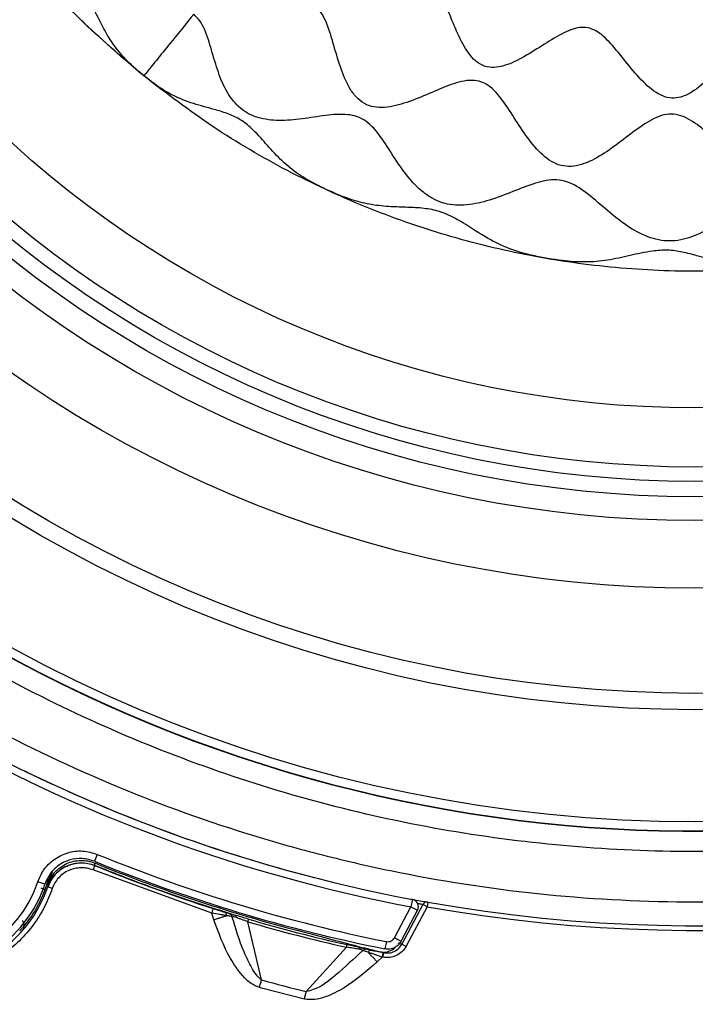
# Model space of a CAD drawing. Units: millimetres. Extents: x 69 to 1126, y 56 to 792.
# Drawn here: x 230 to 266, y 512 to 565 of the extents above; entities that cross this region are included whole.
import ezdxf

# ---------------------------------------------------------------- set-up
doc = ezdxf.new("R2010")
doc.units = ezdxf.units.MM
doc.header["$PDSIZE"] = -1
doc.layers.add('10', color=1, linetype='Continuous')
doc.styles.add('SLDTEXTSTYLE3', font='TXT', dxfattribs={"width": 0.7})
doc.dimstyles.new('SLDDIMSTYLE0', dxfattribs={"dimtxt": 12.733073, "dimasz": 12.733073, "dimexe": 0, "dimexo": 0.0625, "dimgap": 3.183268, "dimtad": 1, "dimdec": 1, "dimrnd": 1e-09, "dimzin": 12, "dimdsep": 46, "dimtxsty": 'SLDTEXTSTYLE3', "dimsah": 1, "dimcen": 0, "dimadec": 0, "dimazin": 3, "dimtfac": 1, "dimtdec": 1, "dimtofl": 0, "dimtmove": 0, "dimatfit": 3, "dimfxl": 1, "dimfrac": 2, "dimtolj": 1, "dimtzin": 12, "dimarcsym": 0})

# ---------------------------------------------------------------- blocks, each defined once
blk = doc.blocks.new('_D')
at = {"layer": '10', "color": 0, "lineweight": -2, "transparency": 16777216}
blk.add_line((475.598, 462.652), (374.819, 528.008), dxfattribs=at)
at = {"layer": '10', "color": 0, "transparency": 16777216}
blk.add_solid([(375.974, 529.788), (373.664, 526.227), (364.136, 534.936)], dxfattribs=at)
at = {"layer": 'Defpoints', "color": 0, "transparency": 16777216}
for p in [(168.813, 661.603), (364.136, 534.936)]:
    blk.add_point(p, dxfattribs=at)
at = {"layer": '10', "color": 0, "transparency": 16777216, "insert": (435.746, 499.878), "char_height": 12.73307, "attachment_point": 5, "rotation": 327.0365, "style": 'SLDTEXTSTYLE3'}
blk.add_mtext('\\A1;∅232.8 [∅9.17]', dxfattribs=at)

msp = doc.modelspace()

# ---------------------------------------------------------------- linework, layer by layer
at = {"color": 7, "linetype": 'Continuous', "lineweight": 25}
for p, q in [((230.758, 524.392), (230.757, 524.389)), ((231.641, 523.971), (231.608, 523.983)), ((232.847, 523.418), (232.884, 523.401)), ((234.424, 520.036), (234.273, 519.665)), ((234.285, 519.442), (234.293, 519.572)), ((232.013, 519.1), (231.769, 518.402)), ((231.92, 519.006), (231.769, 518.402)), ((240.561, 516.89), (234.196, 519.198)), ((234.291, 519.429), (234.285, 519.442)), ((231.615, 518.441), (231.235, 518.567)), ((231.63, 518.151), (231.826, 518.765)), ((245.716, 518.88), (245.715, 518.877)), ((245.716, 518.88), (246.049, 518.796)), ((231.769, 518.402), (231.77, 518.3)), ((231.77, 518.3), (231.777, 518.289)), ((251.302, 517.622), (251.228, 517.229)), ((252.133, 517.474), (252.089, 517.228)), ((240.667, 516.536), (240.561, 516.89)), ((250.345, 515.568), (251.228, 517.229)), ((250.698, 515.38), (251.582, 517.042)), ((251.868, 517.345), (250.742, 515.227)), ((252.089, 517.228), (250.963, 515.11)), ((251.228, 517.229), (251.582, 517.042)), ((252.089, 517.228), (251.868, 517.345)), ((243.221, 513.306), (242.489, 516.424)), ((230.437, 516.124), (230.447, 516.126)), ((249.912, 515.363), (249.834, 514.971)), ((250.345, 515.568), (250.698, 515.38)), ((247.773, 515.057), (245.62, 512.686)), ((249.6, 514.812), (249.77, 514.768)), ((249.77, 514.768), (249.734, 514.775)), ((250.742, 515.227), (250.547, 515.285)), ((249.685, 514.53), (249.42, 514.272)), ((249.721, 514.523), (249.685, 514.53)), ((243.213, 512.87), (243.11, 512.898)), ((245.52, 512.275), (243.213, 512.87))]:
    msp.add_line(p, q, dxfattribs=at)
at = {"color": 7, "linetype": 'Continuous', "lineweight": 25, "flags": 128}
for points in [[(233.573, 564.706), (233.759, 564.525), (235.836, 562.628), (235.839, 562.626)], [(230.575, 524.481), (230.545, 524.492), (230.543, 524.492)]]:
    msp.add_lwpolyline(points, dxfattribs=at)
at = {"color": 7, "linetype": 'Continuous', "lineweight": 25}
for radius in [116.334, 116.258, 115.359, 76.5, 70.489, 69.61, 63.983, 60.358, 59.082, 58.26, 57.488, 54.323]:
    msp.add_circle((266.474, 598.27), radius, dxfattribs=at)
for centre, radius, start, end in [((266.474, 598.27), 99.596, 186.32316, 263.67684), ((266.474, 598.27), 77, 191.16472, 311.77914), ((266.474, 598.27), 76.983, 191.16472, 311.77914), ((266.474, 598.27), 82.308, 259.93443, 327.82172), ((266.474, 598.27), 82.058, 259.93443, 327.68519), ((266.474, 598.27), 99.346, 219.2636, 263.67684), ((266.474, 598.27), 99.289, 219.29943, 263.63963), ((266.474, 598.27), 99, 219.38117, 263.71982), ((266.474, 598.27), 98.952, 219.41142, 263.68792), ((225.161, 520.57), 6.998, 113.7479, 340.9779), ((225.161, 520.57), 6.796, 95.8671, 332), ((225.161, 520.57), 6.396, 95.8715, 341.745), ((266.474, 598.27), 82.062, 240.17506, 259.34563), ((266.474, 598.27), 82.462, 240.17506, 259.34563), ((266.474, 598.27), 82.058, 244.19868, 244.56131), ((266.474, 598.27), 82.058, 245.83641, 255.34649), ((266.474, 598.27), 84.944, 247.72264, 258.70294), ((266.474, 598.27), 85.023, 247.75913, 255.05323), ((266.474, 598.27), 84.544, 247.72264, 258.70294), ((266.474, 598.27), 85.156, 247.79416, 252.33709), ((225.161, 520.57), 6.906, 319.9414, 339.4981), ((225.161, 520.57), 6.796, 332, 341.745), ((251.228, 517.229), 0.4, 332, 79.3456), ((252.089, 517.228), 0.25, 79.9492, 152.0463), ((266.474, 598.27), 85.288, 253.66651, 257.33349), ((266.474, 598.27), 85.144, 253.66651, 257.33349), ((266.474, 598.27), 85.147, 257.86254, 258.56972), ((266.474, 598.27), 88.088, 254.69411, 256.30589)]:
    msp.add_arc(centre, radius, start, end, dxfattribs=at)
for points, knots in [([(266.474, 517.493), (261.138, 517.493), (255.855, 518.017), (249.318, 519.325), (248.019, 519.618), (245.448, 520.267), (244.174, 520.621), (240.389, 521.775), (237.912, 522.665), (233.053, 524.684), (230.67, 525.813), (227.168, 527.689), (226.012, 528.345), (223.725, 529.719), (222.603, 530.432), (217.101, 534.12), (213.038, 537.465), (208.379, 542.132), (207.468, 543.089), (205.689, 545.055), (204.82, 546.065), (202.287, 549.159), (200.713, 551.288), (196.329, 557.869), (193.849, 562.512), (191.569, 568.029), (191.323, 568.646), (190.845, 569.888), (190.613, 570.515), (189.942, 572.396), (189.528, 573.656), (188.381, 577.456), (187.744, 580.013), (186.723, 585.174), (186.339, 587.778), (185.953, 591.72), (185.856, 593.04), (185.728, 595.692), (185.696, 597.028), (185.704, 603.68), (186.23, 608.921), (187.777, 616.668), (188.419, 619.23), (189.579, 623.044), (190, 624.313), (190.898, 626.815), (191.376, 628.05), (193.912, 634.151), (196.396, 638.788), (200.07, 644.282), (200.834, 645.365), (202.42, 647.501), (203.243, 648.553), (205.774, 651.63), (207.55, 653.584), (213.14, 659.163), (217.213, 662.507), (222.196, 665.832), (222.756, 666.196), (223.882, 666.907), (224.448, 667.256), (226.156, 668.277), (227.308, 668.928), (230.801, 670.79), (233.182, 671.913), (238.044, 673.923), (240.526, 674.811), (244.326, 675.962), (245.606, 676.315), (248.192, 676.961), (249.492, 677.252), (255.995, 678.539), (261.233, 679.048), (269.144, 679.045), (271.789, 678.915), (277.099, 678.389), (279.72, 677.996), (287.478, 676.446), (292.513, 674.918), (298.636, 672.379), (299.854, 671.839), (302.263, 670.698), (303.448, 670.099), (306.949, 668.224), (309.208, 666.867), (313.581, 663.941), (315.695, 662.372), (318.754, 659.86), (319.756, 658.996), (321.23, 657.659), (321.716, 657.207), (322.68, 656.288), (323.158, 655.822), (327.392, 651.582), (330.728, 647.503), (335.114, 640.936), (336.472, 638.671), (338.348, 635.157), (338.949, 633.963), (340.085, 631.558), (340.621, 630.345), (343.146, 624.237), (344.67, 619.202), (345.958, 612.723), (346.185, 611.418), (346.574, 608.789), (346.737, 607.462), (347.126, 603.494), (347.252, 600.854), (347.248, 592.955), (346.734, 587.712), (345.436, 581.19), (345.142, 579.886), (344.495, 577.31), (344.141, 576.035), (342.989, 572.245), (342.101, 569.767), (340.086, 564.907), (338.96, 562.525), (337.089, 559.025), (336.435, 557.871), (335.408, 556.158), (335.058, 555.589), (334.345, 554.465), (333.982, 553.908), (330.663, 548.946), (327.32, 544.88), (321.728, 539.288), (319.768, 537.51), (316.677, 534.974), (315.626, 534.155), (313.495, 532.576), (312.414, 531.816), (306.928, 528.154), (302.288, 525.673), (296.17, 523.138), (294.93, 522.659), (292.417, 521.761), (291.155, 521.345), (287.353, 520.193), (284.795, 519.554), (277.057, 518.017), (271.811, 517.493), (266.474, 517.493)], [0, 0, 0, 0, 0.03125, 0.03125, 0.039063, 0.039063, 0.046875, 0.046875, 0.0625, 0.0625, 0.078125, 0.078125, 0.085938, 0.085938, 0.09375, 0.09375, 0.125, 0.125, 0.132813, 0.132813, 0.140625, 0.140625, 0.15625, 0.15625, 0.1875, 0.1875, 0.191406, 0.191406, 0.195313, 0.195313, 0.203125, 0.203125, 0.21875, 0.21875, 0.234375, 0.234375, 0.242188, 0.242188, 0.25, 0.25, 0.28125, 0.28125, 0.296875, 0.296875, 0.304688, 0.304688, 0.3125, 0.3125, 0.34375, 0.34375, 0.351563, 0.351563, 0.359375, 0.359375, 0.375, 0.375, 0.40625, 0.40625, 0.410156, 0.410156, 0.414063, 0.414063, 0.421875, 0.421875, 0.4375, 0.4375, 0.453125, 0.453125, 0.460938, 0.460938, 0.46875, 0.46875, 0.5, 0.5, 0.515625, 0.515625, 0.53125, 0.53125, 0.5625, 0.5625, 0.570313, 0.570313, 0.578125, 0.578125, 0.59375, 0.59375, 0.609375, 0.609375, 0.617188, 0.617188, 0.621094, 0.621094, 0.625, 0.625, 0.65625, 0.65625, 0.671875, 0.671875, 0.679688, 0.679688, 0.6875, 0.6875, 0.71875, 0.71875, 0.726563, 0.726563, 0.734375, 0.734375, 0.75, 0.75, 0.78125, 0.78125, 0.789063, 0.789063, 0.796875, 0.796875, 0.8125, 0.8125, 0.828125, 0.828125, 0.835938, 0.835938, 0.839844, 0.839844, 0.84375, 0.84375, 0.875, 0.875, 0.890625, 0.890625, 0.898438, 0.898438, 0.90625, 0.90625, 0.9375, 0.9375, 0.945313, 0.945313, 0.953125, 0.953125, 0.96875, 0.96875, 1, 1, 1, 1]), ([(192.043, 621.912), (192.705, 623.839), (194.03, 627.7), (196.586, 633.272), (199.533, 638.643), (202.98, 643.889), (206.946, 648.956), (211.433, 653.79), (216.306, 658.235), (221.529, 662.252), (227.079, 665.803), (232.913, 668.879), (238.983, 671.461), (245.241, 673.522), (251.653, 675.036), (258.177, 676.008), (264.76, 676.435), (271.347, 676.308), (277.899, 675.614), (284.377, 674.372), (290.729, 672.596), (296.904, 670.296), (302.856, 667.473), (308.558, 664.156), (313.965, 660.378), (318.392, 656.694), (321.944, 653.293), (325.297, 649.732), (328.911, 645.329), (332.62, 639.961), (335.879, 634.266), (338.662, 628.286), (340.939, 622.095), (342.688, 615.743), (343.881, 609.263), (344.528, 602.699), (344.628, 596.104), (344.175, 589.531), (343.157, 583.021), (341.595, 576.613), (339.506, 570.357), (336.903, 564.304), (333.787, 558.499), (330.192, 552.969), (326.149, 547.756), (321.69, 542.906), (316.828, 538.46), (311.605, 534.432), (306.065, 530.851), (300.252, 527.751), (294.192, 525.164), (287.93, 523.092), (281.518, 521.547), (275.005, 520.546), (268.431, 520.11), (261.836, 520.228), (255.274, 520.892), (248.797, 522.103), (242.45, 523.868), (236.265, 526.162), (230.293, 528.961), (224.922, 532.053), (220.137, 535.331), (215.894, 538.69), (211.89, 542.333), (207.879, 546.521), (203.957, 551.32), (200.225, 556.759), (196.959, 562.489), (194.392, 568.021), (192.435, 573.267), (190.94, 578.156), (190.217, 581.484), (189.856, 583.148)], [0, 0, 0, 0, 0.013537, 0.027115, 0.040694, 0.05423, 0.068794, 0.08341, 0.098026, 0.11259, 0.127154, 0.141769, 0.156385, 0.170949, 0.185513, 0.200129, 0.214745, 0.229309, 0.243873, 0.258488, 0.273104, 0.287668, 0.302232, 0.316848, 0.331464, 0.346028, 0.355085, 0.364142, 0.378523, 0.392905, 0.407469, 0.422085, 0.436701, 0.451264, 0.465828, 0.480444, 0.49506, 0.509624, 0.524188, 0.538804, 0.55342, 0.567983, 0.582547, 0.597163, 0.611779, 0.626343, 0.640907, 0.655523, 0.670139, 0.684702, 0.699266, 0.713882, 0.728498, 0.743062, 0.757626, 0.772242, 0.786858, 0.801421, 0.815985, 0.830601, 0.845217, 0.859781, 0.871745, 0.883738, 0.895731, 0.907696, 0.92226, 0.936876, 0.951491, 0.966055, 0.977366, 0.988689, 1, 1, 1, 1]), ([(215.172, 655.69), (215.422, 655.912), (216.173, 656.577), (217.96, 658.089), (220.068, 659.74), (222.238, 661.305), (224.448, 662.813), (226.716, 664.235), (229.617, 665.899), (231.99, 667.139), (235.012, 668.571), (238.09, 669.884), (241.231, 671.036), (244.414, 672.063), (247.636, 672.966), (251.554, 673.846), (255.512, 674.521), (259.5, 674.988), (263.507, 675.247), (267.522, 675.297), (271.535, 675.138), (275.533, 674.77), (279.507, 674.194), (283.445, 673.412), (287.338, 672.425), (291.173, 671.238), (294.942, 669.851), (298.633, 668.271), (302.239, 666.499), (305.748, 664.541), (309.151, 662.403), (312.436, 660.091), (315.595, 657.612), (318.621, 654.972), (321.506, 652.176), (324.242, 649.233), (326.821, 646.151), (329.235, 642.94), (331.478, 639.609), (333.543, 636.166), (335.427, 632.619), (337.124, 628.978), (338.629, 625.252), (339.938, 621.452), (341.047, 617.591), (341.952, 613.679), (342.653, 609.725), (343.146, 605.74), (343.431, 601.735), (343.507, 597.72), (343.374, 593.707), (343.032, 589.706), (342.482, 585.729), (341.725, 581.785), (340.764, 577.887), (339.601, 574.044), (338.239, 570.266), (336.942, 567.182), (335.526, 564.152), (333.992, 561.178), (332.305, 558.288), (330.507, 555.468), (328.981, 553.269), (327.371, 551.132), (325.705, 549.037), (323.959, 547.009), (322.135, 545.052), (320.256, 543.13), (318.77, 541.763), (317.776, 540.849)], [0, 0, 0, 0, 0.004147, 0.012442, 0.029035, 0.037329, 0.045624, 0.062217, 0.070512, 0.087105, 0.095399, 0.111993, 0.128586, 0.136881, 0.153474, 0.170067, 0.18666, 0.203254, 0.219847, 0.23644, 0.253034, 0.269627, 0.28622, 0.302813, 0.319407, 0.336, 0.352593, 0.369187, 0.38578, 0.402396, 0.419012, 0.435605, 0.452198, 0.468791, 0.485385, 0.502001, 0.518617, 0.53521, 0.551803, 0.568396, 0.58499, 0.601583, 0.618199, 0.634815, 0.651408, 0.668001, 0.684595, 0.701188, 0.717781, 0.734375, 0.750968, 0.767561, 0.784154, 0.800748, 0.817341, 0.833934, 0.850528, 0.867121, 0.875415, 0.892009, 0.908602, 0.916896, 0.93349, 0.941784, 0.950079, 0.966672, 0.974967, 0.983261, 1, 1, 1, 1]), ([(215.184, 655.677), (215.434, 655.899), (216.185, 656.564), (217.972, 658.076), (220.079, 659.727), (222.249, 661.292), (224.459, 662.8), (226.728, 664.221), (229.629, 665.885), (232.002, 667.125), (235.024, 668.557), (238.102, 669.87), (241.244, 671.022), (244.427, 672.049), (247.649, 672.951), (251.567, 673.83), (255.525, 674.505), (259.513, 674.972), (263.52, 675.23), (267.535, 675.28), (271.547, 675.12), (275.546, 674.751), (279.519, 674.174), (283.458, 673.391), (287.35, 672.404), (291.185, 671.215), (294.953, 669.828), (298.644, 668.247), (302.249, 666.474), (305.758, 664.515), (309.161, 662.376), (312.445, 660.062), (315.603, 657.583), (318.628, 654.941), (321.512, 652.145), (324.247, 649.201), (326.825, 646.118), (329.238, 642.906), (331.479, 639.574), (333.544, 636.13), (335.426, 632.583), (337.121, 628.941), (338.625, 625.214), (339.932, 621.413), (341.039, 617.552), (341.942, 613.639), (342.641, 609.685), (343.132, 605.7), (343.415, 601.695), (343.489, 597.68), (343.354, 593.667), (343.01, 589.666), (342.457, 585.689), (341.698, 581.746), (340.735, 577.848), (339.57, 574.006), (338.206, 570.229), (336.907, 567.145), (335.489, 564.116), (333.953, 561.143), (332.264, 558.255), (330.464, 555.436), (328.937, 553.237), (327.325, 551.101), (325.658, 549.008), (323.911, 546.981), (322.085, 545.025), (320.218, 543.118), (318.745, 541.764), (317.765, 540.862)], [0, 0, 0, 0, 0.004148, 0.012444, 0.029041, 0.037338, 0.045634, 0.062231, 0.070528, 0.087125, 0.095421, 0.112018, 0.128615, 0.136912, 0.153509, 0.170106, 0.186703, 0.2033, 0.219897, 0.236494, 0.253091, 0.269688, 0.286285, 0.302882, 0.319479, 0.336076, 0.352673, 0.36927, 0.385867, 0.402487, 0.419107, 0.435704, 0.452301, 0.468898, 0.485495, 0.502115, 0.518734, 0.535331, 0.551928, 0.568525, 0.585123, 0.60172, 0.618339, 0.634959, 0.651556, 0.668153, 0.68475, 0.701347, 0.717944, 0.734541, 0.751138, 0.767735, 0.784332, 0.800929, 0.817527, 0.834124, 0.850721, 0.867318, 0.875614, 0.892211, 0.908808, 0.917105, 0.933702, 0.941998, 0.950294, 0.966891, 0.975188, 0.983484, 1, 1, 1, 1]), ([(236.921, 561.743), (236.749, 561.886), (236.38, 562.192), (235.81, 562.742), (235.272, 563.401), (234.784, 564.224), (234.392, 565.018), (233.998, 565.736), (233.54, 566.344), (232.826, 566.916), (231.945, 567.398), (231.002, 567.941), (230.16, 568.589), (229.521, 569.269), (229.018, 569.899), (228.661, 570.38), (228.337, 570.854), (227.905, 571.563), (227.489, 572.488), (227.186, 573.624), (226.931, 574.718), (226.562, 575.694), (225.978, 576.476), (225.363, 577.107), (224.697, 577.775), (224.061, 578.512), (223.551, 579.298), (223.158, 580.082), (222.827, 580.861), (222.474, 581.807), (222.191, 582.818), (222.052, 583.96), (222.059, 585.143), (222.085, 586.244), (221.952, 587.234), (221.664, 588.021), (221.191, 588.936), (220.61, 589.966), (220.154, 591.089), (219.894, 592.189), (219.746, 593.279), (219.664, 594.308), (219.658, 595.195), (219.754, 596.132), (219.977, 597.106), (220.271, 598.057), (220.511, 598.94), (220.629, 599.77), (220.553, 600.765), (220.297, 601.836), (220.044, 602.992), (219.941, 604.138), (220.007, 605.186), (220.155, 606.185), (220.316, 607.016), (220.564, 607.969), (220.981, 608.994), (221.608, 610.02), (222.235, 610.971), (222.696, 611.911), (222.866, 612.87), (222.902, 613.741), (222.926, 614.668), (223.018, 615.61), (223.215, 616.436), (223.455, 617.121), (223.673, 617.653), (223.922, 618.197), (224.282, 618.918), (224.765, 619.718), (225.453, 620.526), (226.262, 621.255), (227.024, 621.91), (227.602, 622.618), (227.923, 623.308), (228.189, 624.193), (228.441, 625.211), (228.831, 626.193), (229.323, 627.02), (229.754, 627.573), (229.948, 627.823)], [0, 0, 0, 0, 0.00766, 0.016447, 0.032338, 0.047246, 0.061228, 0.070543, 0.078805, 0.08711, 0.101694, 0.118539, 0.135726, 0.15106, 0.15775, 0.16422, 0.171154, 0.17882, 0.197973, 0.217454, 0.23117, 0.242998, 0.252989, 0.264349, 0.27705, 0.292824, 0.308073, 0.31846, 0.327746, 0.337054, 0.353127, 0.371068, 0.388765, 0.404413, 0.413593, 0.422784, 0.432979, 0.452387, 0.472693, 0.487351, 0.500013, 0.510666, 0.522735, 0.535999, 0.552019, 0.567103, 0.577297, 0.586488, 0.595668, 0.611316, 0.629013, 0.646954, 0.663027, 0.672335, 0.681621, 0.692008, 0.711563, 0.731309, 0.745155, 0.757034, 0.766989, 0.778251, 0.790807, 0.806343, 0.821262, 0.828928, 0.835861, 0.842331, 0.849022, 0.864355, 0.881543, 0.898387, 0.912972, 0.921276, 0.929539, 0.938853, 0.956862, 0.975707, 0.989016, 1, 1, 1, 1]), ([(382.874, 598.27), (382.873, 597.92), (382.872, 597.222), (382.857, 596.175), (382.834, 595.128), (382.801, 594.081), (382.758, 593.035), (382.706, 591.989), (382.645, 590.944), (382.575, 589.899), (382.494, 588.854), (382.281, 586.361), (381.834, 582.427), (380.964, 577.029), (379.829, 571.624), (378.412, 566.183), (376.719, 560.772), (374.061, 553.545), (370.018, 544.662), (364.048, 534.428), (356.989, 524.756), (348.928, 515.815), (339.988, 507.755), (330.316, 500.696), (320.082, 494.725), (309.464, 489.894), (298.644, 486.213), (287.792, 483.662), (277.065, 482.189), (266.474, 481.712), (255.884, 482.189), (245.157, 483.662), (234.305, 486.213), (223.484, 489.894), (212.867, 494.725), (202.633, 500.696), (192.961, 507.755), (184.02, 515.815), (175.96, 524.756), (168.901, 534.428), (162.93, 544.662), (158.888, 553.545), (156.23, 560.772), (154.537, 566.183), (153.119, 571.624), (151.985, 577.028), (151.115, 582.427), (150.628, 586.708), (150.369, 589.898), (150.237, 591.989), (150.144, 594.081), (150.085, 596.175), (150.078, 597.571), (150.074, 598.27)], [0, 0, 0, 0, 0.002866, 0.005732, 0.008596, 0.01146, 0.014324, 0.017189, 0.020053, 0.022918, 0.025783, 0.02865, 0.043455, 0.058262, 0.073507, 0.088754, 0.104387, 0.120021, 0.151926, 0.184335, 0.217089, 0.250018, 0.282947, 0.315701, 0.34811, 0.380015, 0.411272, 0.441756, 0.47136, 0.5, 0.52864, 0.558244, 0.588728, 0.619985, 0.651891, 0.6843, 0.717053, 0.749982, 0.782911, 0.815665, 0.848074, 0.879979, 0.895612, 0.911246, 0.926492, 0.941739, 0.956544, 0.971351, 0.977082, 0.982811, 0.988539, 0.994268, 1, 1, 1, 1]), ([(151.288, 598.27), (151.289, 597.924), (151.291, 597.233), (151.305, 596.196), (151.329, 595.16), (151.361, 594.125), (151.403, 593.089), (151.454, 592.055), (151.515, 591.02), (151.585, 589.986), (151.664, 588.953), (151.875, 586.485), (152.318, 582.592), (153.179, 577.25), (154.301, 571.902), (155.704, 566.518), (157.38, 561.163), (160.01, 554.011), (164.01, 545.221), (169.918, 535.094), (176.904, 525.523), (184.88, 516.675), (193.727, 508.699), (203.298, 501.714), (213.426, 495.805), (223.933, 491.024), (234.64, 487.382), (245.379, 484.858), (255.994, 483.4), (266.474, 482.928), (276.954, 483.4), (287.569, 484.858), (298.308, 487.382), (309.016, 491.024), (319.523, 495.805), (329.65, 501.714), (339.221, 508.699), (348.069, 516.675), (356.045, 525.523), (363.03, 535.094), (368.938, 545.221), (372.939, 554.011), (375.569, 561.163), (377.245, 566.518), (378.647, 571.902), (379.77, 577.25), (380.631, 582.592), (381.112, 586.828), (381.368, 589.985), (381.499, 592.054), (381.592, 594.124), (381.65, 596.196), (381.657, 597.578), (381.66, 598.27)], [0, 0, 0, 0, 0.002866, 0.005732, 0.008596, 0.01146, 0.014324, 0.017189, 0.020053, 0.022918, 0.025783, 0.02865, 0.043455, 0.058262, 0.073507, 0.088754, 0.104387, 0.120021, 0.151926, 0.184335, 0.217089, 0.250018, 0.282947, 0.315701, 0.34811, 0.380015, 0.411272, 0.441756, 0.47136, 0.5, 0.52864, 0.558244, 0.588728, 0.619985, 0.651891, 0.6843, 0.717053, 0.749982, 0.782911, 0.815665, 0.848074, 0.879979, 0.895612, 0.911246, 0.926492, 0.941739, 0.956544, 0.971351, 0.977082, 0.982811, 0.988539, 0.994268, 1, 1, 1, 1]), ([(293.251, 576.604), (293.214, 576.552), (293.138, 576.444), (293.036, 576.181), (292.946, 575.61), (293.022, 574.704), (293.167, 573.564), (293.229, 572.577), (293.13, 571.849), (292.985, 571.462), (292.805, 571.215), (292.581, 571.013), (292.035, 570.764), (291.086, 570.723), (289.917, 570.853), (288.778, 571.005), (287.876, 571.031), (287.33, 570.85), (287.095, 570.685), (286.892, 570.474), (286.695, 570.127), (286.464, 569.447), (286.29, 568.477), (286.083, 567.286), (285.801, 566.317), (285.413, 565.693), (285.035, 565.362), (284.556, 565.21), (283.817, 565.199), (282.829, 565.453), (281.683, 565.885), (280.74, 566.229), (280.016, 566.373), (279.531, 566.38), (279.082, 566.235), (278.559, 565.806), (278.063, 565.008), (277.535, 563.931), (276.96, 562.838), (276.348, 562.036), (275.729, 561.652), (275.22, 561.562), (274.694, 561.648), (273.954, 561.932), (273.059, 562.497), (272.061, 563.221), (271.233, 563.758), (270.565, 564.003), (270.086, 564.045), (269.535, 563.876), (268.96, 563.456), (268.266, 562.763), (267.501, 561.909), (266.743, 561.172), (266.079, 560.739), (265.582, 560.545), (265.066, 560.527), (264.38, 560.773), (263.614, 561.43), (262.825, 562.379), (262.083, 563.322), (261.431, 563.999), (260.83, 564.309), (260.361, 564.357), (259.888, 564.249), (259.211, 563.957), (258.359, 563.423), (257.329, 562.763), (256.416, 562.307), (255.691, 562.164), (255.19, 562.213), (254.752, 562.457), (254.243, 562.987), (253.764, 563.876), (253.313, 564.997), (252.941, 565.91), (252.573, 566.527), (252.308, 566.824), (252.065, 566.989), (251.8, 567.101), (251.229, 567.164), (250.353, 566.951), (249.27, 566.564), (248.154, 566.193), (247.217, 566.035), (246.631, 566.164), (246.37, 566.315), (246.143, 566.519), (245.92, 566.868), (245.671, 567.559), (245.526, 568.537), (245.43, 569.682), (245.315, 570.584), (245.108, 571.124), (244.953, 571.36), (244.856, 571.449), (244.809, 571.493)], [0, 0, 0, 0, 0.002658, 0.005449, 0.011709, 0.027126, 0.044665, 0.061419, 0.068769, 0.075302, 0.078358, 0.081381, 0.087727, 0.102801, 0.120398, 0.137922, 0.152667, 0.158718, 0.161586, 0.164504, 0.170854, 0.178168, 0.195224, 0.213424, 0.230027, 0.237219, 0.243794, 0.250386, 0.257622, 0.274375, 0.292791, 0.310154, 0.317677, 0.32429, 0.330362, 0.336743, 0.352113, 0.37027, 0.388609, 0.404673, 0.411653, 0.418391, 0.42559, 0.433554, 0.451418, 0.470039, 0.486692, 0.493711, 0.500004, 0.506297, 0.517153, 0.529961, 0.548582, 0.566446, 0.57441, 0.581609, 0.588347, 0.595327, 0.611392, 0.62973, 0.647887, 0.663257, 0.669638, 0.67571, 0.682323, 0.689846, 0.707209, 0.725625, 0.742378, 0.749614, 0.756206, 0.762781, 0.769973, 0.786576, 0.804776, 0.821832, 0.829146, 0.835496, 0.838414, 0.841282, 0.847333, 0.862078, 0.879602, 0.897199, 0.912273, 0.918619, 0.921642, 0.924698, 0.931231, 0.938581, 0.955335, 0.972874, 0.988291, 0.994551, 0.997342, 1, 1, 1, 1]), ([(299.094, 571.877), (298.959, 571.75), (298.68, 571.487), (297.913, 571.217), (296.863, 571.094), (295.572, 571.086), (294.511, 571.048), (293.749, 570.852), (293.284, 570.556), (292.933, 569.962), (292.777, 569.109), (292.704, 568.062), (292.622, 566.921), (292.454, 565.954), (292.137, 565.221), (291.788, 564.77), (291.3, 564.478), (290.535, 564.301), (289.503, 564.354), (288.259, 564.59), (287.048, 564.836), (286.049, 564.903), (285.354, 564.64), (284.818, 564.121), (284.38, 563.221), (283.954, 562.056), (283.488, 560.892), (282.969, 560.011), (282.404, 559.477), (281.901, 559.222), (281.342, 559.146), (280.559, 559.221), (279.581, 559.548), (278.444, 560.082), (277.34, 560.603), (276.396, 560.894), (275.664, 560.81), (275.008, 560.462), (274.332, 559.734), (273.597, 558.746), (272.829, 557.761), (272.097, 557.048), (271.422, 556.662), (270.88, 556.512), (270.319, 556.546), (269.578, 556.783), (268.713, 557.327), (267.757, 558.131), (266.832, 558.943), (266.018, 559.514), (265.304, 559.717), (264.571, 559.646), (263.708, 559.164), (262.738, 558.424), (261.737, 557.664), (260.848, 557.14), (260.098, 556.904), (259.536, 556.862), (258.991, 557.007), (258.327, 557.412), (257.636, 558.165), (256.937, 559.206), (256.277, 560.256), (255.662, 561.045), (255.028, 561.441), (254.293, 561.552), (253.331, 561.278), (252.197, 560.785), (251.03, 560.294), (250.032, 560.027), (249.247, 560.042), (248.709, 560.225), (248.274, 560.593), (247.811, 561.244), (247.418, 562.222), (247.073, 563.451), (246.774, 564.466), (246.414, 565.166), (246.039, 565.57), (245.522, 565.763), (244.736, 565.796), (243.69, 565.612), (242.426, 565.35), (241.374, 565.251), (240.567, 565.355), (240.239, 565.554), (240.082, 565.65)], [0, 0, 0, 0, 0.007112, 0.014783, 0.031557, 0.048966, 0.065338, 0.072653, 0.079378, 0.086162, 0.098796, 0.112746, 0.127094, 0.14365, 0.151303, 0.158482, 0.16552, 0.172929, 0.189055, 0.206062, 0.222616, 0.237397, 0.244081, 0.250856, 0.265903, 0.282476, 0.299299, 0.315176, 0.322512, 0.329541, 0.336683, 0.344221, 0.360381, 0.377182, 0.393462, 0.408071, 0.414756, 0.421537, 0.436477, 0.452886, 0.469607, 0.485527, 0.492933, 0.499999, 0.507064, 0.51447, 0.53039, 0.547111, 0.563518, 0.578456, 0.585239, 0.591924, 0.606536, 0.622818, 0.63962, 0.655781, 0.663319, 0.670459, 0.677488, 0.684825, 0.700698, 0.717521, 0.734093, 0.749138, 0.755911, 0.762598, 0.777382, 0.793938, 0.810947, 0.827071, 0.834479, 0.841517, 0.848686, 0.856337, 0.87289, 0.890085, 0.906443, 0.913835, 0.920619, 0.927345, 0.934662, 0.951035, 0.968444, 0.985218, 0.992889, 1, 1, 1, 1]), ([(299.703, 571.384), (299.616, 571.248), (299.378, 570.881), (299.242, 570.148), (299.157, 569.172), (299.087, 568.071), (298.903, 567.11), (298.615, 566.401), (298.331, 565.935), (297.95, 565.534), (297.311, 565.116), (296.386, 564.818), (295.205, 564.676), (293.983, 564.62), (292.972, 564.502), (292.271, 564.21), (291.699, 563.726), (291.234, 562.825), (290.818, 561.67), (290.352, 560.512), (289.823, 559.634), (289.265, 559.052), (288.788, 558.709), (288.247, 558.478), (287.454, 558.298), (286.415, 558.294), (285.157, 558.484), (283.915, 558.714), (282.868, 558.764), (282.127, 558.513), (281.473, 558.053), (280.787, 557.233), (280.022, 556.19), (279.191, 555.227), (278.362, 554.576), (277.598, 554.24), (277.001, 554.115), (276.395, 554.106), (275.556, 554.22), (274.531, 554.559), (273.346, 555.108), (272.343, 555.563), (271.538, 555.766), (270.957, 555.789), (270.289, 555.618), (269.564, 555.212), (268.685, 554.568), (267.718, 553.839), (266.786, 553.295), (265.99, 553.009), (265.395, 552.891), (264.785, 552.888), (263.968, 553.058), (263.021, 553.521), (262.007, 554.29), (261.042, 555.149), (260.199, 555.809), (259.464, 556.122), (258.687, 556.212), (257.673, 555.945), (256.507, 555.461), (255.316, 555.013), (254.299, 554.8), (253.487, 554.81), (252.909, 554.923), (252.371, 555.159), (251.703, 555.611), (251.003, 556.36), (250.305, 557.395), (249.657, 558.438), (249.014, 559.222), (248.355, 559.576), (247.607, 559.715), (246.595, 559.62), (245.388, 559.42), (244.203, 559.312), (243.237, 559.41), (242.524, 559.686), (242.068, 559.998), (241.693, 560.394), (241.263, 561.028), (240.883, 561.931), (240.559, 563.073), (240.275, 564.021), (239.944, 564.687), (239.703, 564.927), (239.588, 565.041)], [0, 0, 0, 0, 0.005827, 0.015755, 0.027326, 0.044127, 0.060437, 0.067807, 0.074538, 0.080895, 0.087492, 0.102579, 0.119619, 0.136529, 0.151308, 0.157745, 0.163983, 0.177963, 0.194582, 0.212189, 0.228644, 0.236011, 0.242899, 0.249804, 0.25722, 0.273845, 0.291707, 0.308691, 0.323208, 0.329789, 0.33659, 0.352098, 0.369761, 0.387669, 0.403858, 0.411129, 0.418213, 0.42566, 0.43371, 0.4513, 0.46939, 0.485922, 0.493219, 0.499999, 0.50678, 0.517963, 0.530605, 0.548695, 0.566285, 0.574335, 0.581782, 0.588866, 0.596137, 0.612326, 0.630234, 0.647897, 0.663405, 0.670206, 0.676787, 0.691304, 0.708288, 0.72615, 0.742775, 0.750191, 0.757096, 0.763984, 0.771351, 0.787806, 0.805413, 0.822032, 0.836012, 0.84225, 0.848687, 0.863466, 0.880376, 0.897416, 0.912503, 0.9191, 0.925457, 0.932188, 0.939558, 0.955868, 0.972669, 0.987738, 0.994173, 1, 1, 1, 1]), ([(303.001, 568.716), (302.858, 568.544), (302.551, 568.176), (302.002, 567.605), (301.343, 567.067), (300.52, 566.58), (299.726, 566.188), (299.008, 565.793), (298.4, 565.335), (297.828, 564.622), (297.346, 563.74), (296.803, 562.797), (296.155, 561.956), (295.474, 561.316), (294.844, 560.814), (294.364, 560.457), (293.89, 560.132), (293.181, 559.7), (292.255, 559.285), (291.12, 558.982), (290.025, 558.726), (289.049, 558.357), (288.268, 557.773), (287.637, 557.159), (286.969, 556.492), (286.232, 555.856), (285.446, 555.347), (284.662, 554.953), (283.883, 554.622), (282.937, 554.269), (281.926, 553.986), (280.784, 553.847), (279.6, 553.854), (278.5, 553.881), (277.51, 553.747), (276.723, 553.459), (275.808, 552.986), (274.778, 552.405), (273.655, 551.949), (272.555, 551.69), (271.465, 551.541), (270.436, 551.459), (269.549, 551.454), (268.612, 551.549), (267.638, 551.772), (266.687, 552.066), (265.804, 552.307), (264.974, 552.425), (263.978, 552.349), (262.907, 552.093), (261.751, 551.839), (260.605, 551.737), (259.558, 551.803), (258.559, 551.95), (257.728, 552.112), (256.775, 552.359), (255.75, 552.777), (254.723, 553.404), (253.773, 554.031), (252.833, 554.491), (251.874, 554.662), (251.003, 554.697), (250.076, 554.722), (249.134, 554.813), (248.308, 555.01), (247.623, 555.25), (247.091, 555.469), (246.547, 555.717), (245.826, 556.077), (245.026, 556.561), (244.217, 557.249), (243.489, 558.057), (242.834, 558.819), (242.126, 559.397), (241.436, 559.719), (240.551, 559.984), (239.533, 560.236), (238.551, 560.627), (237.724, 561.119), (237.171, 561.549), (236.921, 561.744)], [0, 0, 0, 0, 0.00766, 0.016447, 0.032338, 0.047246, 0.061228, 0.070543, 0.078805, 0.08711, 0.101694, 0.118539, 0.135726, 0.15106, 0.15775, 0.16422, 0.171154, 0.17882, 0.197973, 0.217454, 0.23117, 0.242998, 0.252989, 0.264349, 0.27705, 0.292824, 0.308073, 0.31846, 0.327746, 0.337054, 0.353127, 0.371068, 0.388765, 0.404413, 0.413593, 0.422784, 0.432979, 0.452387, 0.472693, 0.487351, 0.500013, 0.510666, 0.522735, 0.535999, 0.552019, 0.567103, 0.577297, 0.586488, 0.595668, 0.611316, 0.629013, 0.646954, 0.663027, 0.672335, 0.681621, 0.692008, 0.711563, 0.731309, 0.745155, 0.757034, 0.766989, 0.778251, 0.790807, 0.806343, 0.821262, 0.828928, 0.835861, 0.842331, 0.849022, 0.864355, 0.881543, 0.898387, 0.912972, 0.921276, 0.929539, 0.938853, 0.956862, 0.975707, 0.989016, 1, 1, 1, 1]), ([(239.588, 565.041), (239.239, 564.609), (238.536, 563.74), (237.714, 562.724), (237.106, 561.972), (236.984, 561.821), (236.921, 561.744)], [0, 0, 0, 0, 0.240466, 0.484254, 0.734905, 1, 1, 1, 1]), ([(236.921, 561.744), (236.918, 561.74), (236.912, 561.733), (236.912, 561.732), (236.911, 561.732)], [0, 0, 0, 0, 0.497259, 1, 1, 1, 1]), ([(230.575, 524.481), (230.594, 524.472), (230.632, 524.453), (230.699, 524.421), (230.742, 524.4), (230.758, 524.392)], [0, 0, 0, 0, 0.378233, 0.755988, 1, 1, 1, 1]), ([(231.227, 524.168), (231.283, 524.141), (231.395, 524.088), (231.542, 524.018), (231.609, 523.986), (231.641, 523.971)], [0, 0, 0, 0, 0.34612, 0.691827, 1, 1, 1, 1]), ([(231.641, 523.971), (231.665, 523.96), (231.695, 523.946), (231.707, 523.941), (231.709, 523.94)], [0, 0, 0, 0, 0.790338, 1, 1, 1, 1]), ([(231.708, 523.94), (231.749, 523.921), (231.821, 523.887), (231.927, 523.838), (231.973, 523.817)], [0, 0, 0, 0, 0.56844, 1, 1, 1, 1]), ([(231.235, 518.567), (231.327, 518.782), (231.525, 519.245), (232.09, 519.801), (232.823, 520.159), (233.645, 520.269), (234.165, 520.113), (234.424, 520.036)], [0, 0, 0, 0, 0.17783, 0.383364, 0.588903, 0.794452, 1, 1, 1, 1]), ([(234.273, 519.665), (234.056, 519.73), (233.623, 519.86), (232.938, 519.768), (232.327, 519.47), (231.857, 519.007), (231.692, 518.621), (231.615, 518.441)], [0, 0, 0, 0, 0.20555, 0.411098, 0.616636, 0.822169, 1, 1, 1, 1]), ([(231.769, 518.402), (231.817, 518.523), (231.913, 518.765), (232.146, 519.082), (232.434, 519.348), (232.771, 519.549), (233.142, 519.677), (233.531, 519.723), (233.923, 519.697), (234.17, 519.614), (234.293, 519.572)], [0, 0, 0, 0, 0.125109, 0.250177, 0.375261, 0.500341, 0.625246, 0.750168, 0.875113, 1, 1, 1, 1]), ([(231.77, 518.3), (231.819, 518.419), (231.918, 518.658), (232.154, 518.969), (232.441, 519.23), (232.887, 519.488), (233.403, 519.598), (233.918, 519.565), (234.163, 519.483), (234.285, 519.442)], [0, 0, 0, 0, 0.125338, 0.250777, 0.375951, 0.500768, 0.749744, 0.874913, 1, 1, 1, 1]), ([(234.291, 519.429), (234.169, 519.47), (233.924, 519.552), (233.409, 519.586), (232.894, 519.476), (232.447, 519.218), (232.161, 518.958), (231.925, 518.647), (231.826, 518.409), (231.777, 518.289)], [0, 0, 0, 0, 0.125077, 0.250226, 0.499173, 0.623999, 0.749196, 0.874656, 1, 1, 1, 1]), ([(234.196, 519.198), (234.091, 519.233), (233.879, 519.305), (233.431, 519.334), (232.984, 519.238), (232.596, 519.015), (232.347, 518.788), (232.141, 518.519), (232.055, 518.311), (232.013, 518.208)], [0, 0, 0, 0, 0.123824, 0.250235, 0.499159, 0.623267, 0.749176, 0.875135, 1, 1, 1, 1]), ([(241.775, 516.784), (240.912, 517.055), (239.211, 517.588), (236.713, 518.476), (235.091, 519.121), (234.285, 519.442)], [0, 0, 0, 0, 0.341329, 0.672829, 1, 1, 1, 1]), ([(208.733, 518.219), (210.423, 517.046), (213.795, 514.705), (219.114, 511.604), (224.596, 508.82), (230.248, 506.392), (236.01, 504.302), (239.937, 503.218), (241.89, 502.678)], [0, 0, 0, 0, 0.167589, 0.334238, 0.501143, 0.668197, 0.835036, 1, 1, 1, 1]), ([(232.013, 518.208), (231.879, 517.868), (231.612, 517.188), (231.01, 516.245), (230.271, 515.385), (229.386, 514.644), (228.397, 514.053), (227.006, 513.479), (225.891, 513.384), (225.161, 513.322)], [0, 0, 0, 0, 0.122006, 0.244042, 0.372167, 0.500352, 0.628477, 0.756661, 1, 1, 1, 1]), ([(251.185, 517.649), (251.208, 517.644), (251.445, 517.598), (251.744, 517.544), (252.053, 517.488), (252.107, 517.479), (252.133, 517.474)], [0, 0, 0, 0, 0.036781, 0.375904, 0.714962, 1, 1, 1, 1]), ([(241.349, 516.751), (241.293, 516.761), (241.18, 516.779), (240.918, 516.824), (240.703, 516.863), (240.561, 516.89)], [0, 0, 0, 0, 0.253054, 0.503509, 1, 1, 1, 1]), ([(240.636, 517.128), (240.749, 517.092), (240.973, 517.021), (241.16, 516.964), (241.253, 516.936)], [0, 0, 0, 0, 0.501124, 1, 1, 1, 1]), ([(241.349, 516.751), (241.348, 516.773), (241.346, 516.818), (241.326, 516.873), (241.295, 516.916), (241.267, 516.929), (241.253, 516.936)], [0, 0, 0, 0, 0.250043, 0.5, 0.749957, 1, 1, 1, 1]), ([(241.253, 516.936), (241.304, 516.921), (241.406, 516.89), (241.455, 516.876), (241.479, 516.87)], [0, 0, 0, 0, 0.500938, 1, 1, 1, 1]), ([(251.868, 517.345), (251.848, 517.349), (251.812, 517.355), (251.654, 517.381), (251.586, 517.393)], [0, 0, 0, 0, 0.573923, 1, 1, 1, 1]), ([(230.4, 516.483), (230.412, 516.471), (230.438, 516.449), (230.466, 516.407), (230.486, 516.361), (230.496, 516.312), (230.496, 516.261), (230.486, 516.212), (230.467, 516.165), (230.447, 516.138), (230.437, 516.124)], [0, 0, 0, 0, 0.125041, 0.250167, 0.375225, 0.5, 0.624775, 0.749833, 0.874959, 1, 1, 1, 1]), ([(230.447, 516.126), (230.461, 516.146), (230.479, 516.172), (230.49, 516.205), (230.502, 516.242), (230.507, 516.29), (230.495, 516.356), (230.475, 516.403), (230.447, 516.446), (230.423, 516.468), (230.411, 516.479)], [0, 0, 0, 0, 0.222342, 0.282561, 0.299897, 0.542687, 0.673783, 0.792, 0.899734, 1, 1, 1, 1]), ([(240.667, 516.536), (240.73, 516.556), (240.857, 516.596), (241.039, 516.653), (241.208, 516.707), (241.302, 516.736), (241.349, 516.751)], [0, 0, 0, 0, 0.249949, 0.5, 0.750051, 1, 1, 1, 1]), ([(243.11, 512.898), (242.955, 512.964), (242.608, 513.112), (242.072, 513.657), (241.31, 514.758), (240.924, 515.825), (240.667, 516.536)], [0, 0, 0, 0, 0.110893, 0.249618, 0.499678, 1, 1, 1, 1]), ([(241.638, 516.707), (241.607, 516.711), (241.546, 516.72), (241.414, 516.741), (241.349, 516.751)], [0, 0, 0, 0, 0.50407, 1, 1, 1, 1]), ([(241.479, 516.87), (241.511, 516.861), (241.574, 516.843), (241.708, 516.804), (241.775, 516.784)], [0, 0, 0, 0, 0.500473, 1, 1, 1, 1]), ([(241.638, 516.707), (241.631, 516.725), (241.617, 516.763), (241.58, 516.81), (241.534, 516.848), (241.498, 516.862), (241.479, 516.87)], [0, 0, 0, 0, 0.250069, 0.500021, 0.750011, 1, 1, 1, 1]), ([(243.221, 513.306), (243.125, 513.392), (242.916, 513.578), (242.609, 514.096), (242.12, 515.12), (241.832, 516.066), (241.638, 516.707)], [0, 0, 0, 0, 0.101378, 0.219018, 0.471658, 1, 1, 1, 1]), ([(241.873, 516.647), (241.819, 516.664), (241.711, 516.697), (241.662, 516.703), (241.638, 516.707)], [0, 0, 0, 0, 0.497667, 1, 1, 1, 1]), ([(242.529, 516.562), (242.391, 516.603), (242.115, 516.684), (241.888, 516.751), (241.775, 516.784)], [0, 0, 0, 0, 0.501872, 1, 1, 1, 1]), ([(241.775, 516.784), (241.787, 516.779), (241.811, 516.768), (241.84, 516.737), (241.862, 516.697), (241.869, 516.664), (241.873, 516.647)], [0, 0, 0, 0, 0.249991, 0.499982, 0.74994, 1, 1, 1, 1]), ([(242.489, 516.424), (242.377, 516.466), (242.211, 516.53), (242.004, 516.604), (241.917, 516.633), (241.873, 516.647)], [0, 0, 0, 0, 0.507638, 0.755486, 1, 1, 1, 1]), ([(230.264, 515.93), (230.287, 515.955), (230.332, 516.005), (230.388, 516.07), (230.428, 516.115), (230.434, 516.121), (230.437, 516.124)], [0, 0, 0, 0, 0.254348, 0.506035, 0.753472, 1, 1, 1, 1]), ([(244.545, 516.123), (245.109, 515.973), (246.237, 515.673), (247.757, 515.277), (248.985, 514.961), (249.395, 514.862), (249.6, 514.812)], [0, 0, 0, 0, 0.250134, 0.500086, 0.74995, 1, 1, 1, 1]), ([(250.697, 515.38), (250.659, 515.32), (250.573, 515.184), (250.366, 515.033), (250.105, 514.944), (249.924, 514.962), (249.834, 514.971)], [0, 0, 0, 0, 0.207518, 0.471548, 0.735871, 1, 1, 1, 1]), ([(249.912, 515.363), (249.958, 515.359), (250.048, 515.35), (250.179, 515.394), (250.282, 515.47), (250.326, 515.538), (250.345, 515.568)], [0, 0, 0, 0, 0.264372, 0.528763, 0.792673, 1, 1, 1, 1]), ([(248.654, 514.892), (248.17, 514.44), (247.348, 513.672), (246.33, 512.86), (245.746, 512.716), (245.62, 512.686)], [0, 0, 0, 0, 0.528425, 0.898336, 1, 1, 1, 1]), ([(248.42, 514.954), (248.375, 514.963), (248.284, 514.98), (248.067, 515.016), (247.891, 515.04), (247.773, 515.057)], [0, 0, 0, 0, 0.244514, 0.492362, 1, 1, 1, 1]), ([(248.572, 515.026), (248.457, 515.052), (248.226, 515.103), (247.945, 515.166), (247.804, 515.198)], [0, 0, 0, 0, 0.498128, 1, 1, 1, 1]), ([(248.42, 514.954), (248.431, 514.967), (248.454, 514.993), (248.493, 515.017), (248.533, 515.03), (248.559, 515.028), (248.572, 515.026)], [0, 0, 0, 0, 0.249991, 0.499982, 0.74994, 1, 1, 1, 1]), ([(248.654, 514.892), (248.631, 514.901), (248.586, 514.919), (248.475, 514.942), (248.42, 514.954)], [0, 0, 0, 0, 0.502333, 1, 1, 1, 1]), ([(248.572, 515.026), (248.64, 515.011), (248.776, 514.98), (248.84, 514.965), (248.872, 514.958)], [0, 0, 0, 0, 0.499527, 1, 1, 1, 1]), ([(248.872, 514.958), (248.852, 514.96), (248.814, 514.965), (248.755, 514.955), (248.7, 514.931), (248.669, 514.905), (248.654, 514.892)], [0, 0, 0, 0, 0.249989, 0.499979, 0.749931, 1, 1, 1, 1]), ([(248.928, 514.791), (248.866, 514.814), (248.741, 514.859), (248.683, 514.881), (248.654, 514.892)], [0, 0, 0, 0, 0.49593, 1, 1, 1, 1]), ([(248.872, 514.958), (248.897, 514.952), (248.946, 514.94), (249.05, 514.917), (249.102, 514.906)], [0, 0, 0, 0, 0.499062, 1, 1, 1, 1]), ([(248.928, 514.791), (248.94, 514.81), (248.963, 514.848), (249.008, 514.887), (249.056, 514.909), (249.087, 514.907), (249.102, 514.906)], [0, 0, 0, 0, 0.250132, 0.50004, 0.750021, 1, 1, 1, 1]), ([(249.42, 514.272), (249.375, 514.32), (249.283, 514.417), (249.152, 514.555), (249.03, 514.684), (248.962, 514.755), (248.928, 514.791)], [0, 0, 0, 0, 0.2501, 0.50031, 0.750296, 1, 1, 1, 1]), ([(249.685, 514.53), (249.548, 514.576), (249.341, 514.646), (249.09, 514.734), (248.982, 514.772), (248.928, 514.791)], [0, 0, 0, 0, 0.496491, 0.746946, 1, 1, 1, 1]), ([(249.102, 514.906), (249.197, 514.886), (249.388, 514.845), (249.619, 514.798), (249.734, 514.775)], [0, 0, 0, 0, 0.498876, 1, 1, 1, 1]), ([(249.6, 514.812), (249.694, 514.802), (249.881, 514.784), (250.149, 514.878), (250.326, 514.98), (250.385, 515.063), (250.388, 515.068)], [0, 0, 0, 0, 0.32654, 0.653085, 0.979477, 1, 1, 1, 1]), ([(249.734, 514.775), (249.733, 514.771), (249.732, 514.766), (249.726, 514.735), (249.72, 514.704), (249.712, 514.664), (249.701, 514.608), (249.691, 514.56), (249.685, 514.53)], [0, 0, 0, 0, 0.239577, 0.368438, 0.5, 0.631562, 0.760423, 1, 1, 1, 1]), ([(250.963, 515.11), (250.895, 515.007), (250.759, 514.802), (250.447, 514.595), (250.089, 514.485), (249.844, 514.51), (249.721, 514.523)], [0, 0, 0, 0, 0.250069, 0.500003, 0.749926, 1, 1, 1, 1]), ([(249.77, 514.768), (249.866, 514.758), (250.058, 514.738), (250.338, 514.824), (250.583, 514.986), (250.689, 515.147), (250.742, 515.227)], [0, 0, 0, 0, 0.250147, 0.500084, 0.749987, 1, 1, 1, 1]), ([(249.42, 514.272), (248.851, 513.776), (247.995, 513.033), (246.815, 512.44), (246.084, 512.227), (245.708, 512.259), (245.52, 512.275)], [0, 0, 0, 0, 0.500187, 0.750576, 0.875609, 1, 1, 1, 1]), ([(249.721, 514.523), (249.727, 514.553), (249.737, 514.6), (249.748, 514.657), (249.756, 514.696), (249.762, 514.728), (249.768, 514.759), (249.769, 514.764), (249.77, 514.768)], [0, 0, 0, 0, 0.239577, 0.368438, 0.5, 0.631562, 0.760423, 1, 1, 1, 1])]:
    msp.add_open_spline(points, degree=3, knots=knots, dxfattribs=at)
for points in [[(236.911, 561.732), (235.743, 562.733), (233.406, 564.736), (230.296, 568.157), (227.514, 571.843), (225.113, 575.79), (223.108, 579.952), (221.522, 584.291), (220.368, 588.765), (219.659, 593.33), (219.4, 597.942), (219.594, 602.558), (220.24, 607.132), (221.332, 611.621), (222.857, 615.983), (224.808, 620.168), (227.136, 624.163), (229.003, 626.61), (229.936, 627.833)], [(303.012, 568.706), (302.011, 567.538), (300.008, 565.202), (296.587, 562.092), (292.901, 559.31), (288.953, 556.908), (284.791, 554.904), (280.452, 553.317), (275.979, 552.164), (271.414, 551.454), (266.802, 551.195), (262.186, 551.39), (257.611, 552.036), (253.123, 553.127), (248.761, 554.652), (244.576, 556.604), (240.581, 558.931), (238.134, 560.798), (236.911, 561.732)], [(234.196, 519.198), (234.209, 519.228), (234.233, 519.288), (234.264, 519.364), (234.286, 519.418), (234.289, 519.425), (234.291, 519.429)], [(231.395, 518.239), (231.426, 518.228), (231.487, 518.205), (231.564, 518.176), (231.618, 518.156), (231.626, 518.153), (231.63, 518.151)], [(232.013, 518.208), (231.982, 518.219), (231.92, 518.24), (231.843, 518.267), (231.788, 518.285), (231.78, 518.288), (231.777, 518.289)], [(240.561, 516.89), (240.571, 516.921), (240.59, 516.983), (240.615, 517.061), (240.633, 517.116), (240.635, 517.124), (240.636, 517.128)], [(242.489, 516.424), (242.495, 516.443), (242.506, 516.482), (242.519, 516.526), (242.528, 516.556), (242.529, 516.56), (242.529, 516.562)], [(247.773, 515.057), (247.777, 515.077), (247.786, 515.117), (247.796, 515.161), (247.803, 515.192), (247.804, 515.196), (247.804, 515.198)], [(250.742, 515.227), (250.746, 515.225), (250.755, 515.221), (250.806, 515.193), (250.878, 515.155), (250.934, 515.125), (250.963, 515.11)], [(243.11, 512.898), (243.129, 512.969), (243.168, 513.11), (243.204, 513.241), (243.221, 513.306)], [(245.52, 512.275), (245.538, 512.346), (245.572, 512.488), (245.604, 512.62), (245.62, 512.686)]]:
    msp.add_open_spline(points, degree=3, dxfattribs=at)

# ---------------------------------------------------------------- dimensions: what is measured, and where the dimension line sits
at = {"layer": '10'}
dim = msp.add_diameter_dim_2p(p1=(168.813, 661.603), p2=(364.136, 534.936), dimstyle='SLDDIMSTYLE0', dxfattribs=at)
dim.commit()
dim.dimension.update_dxf_attribs({"geometry": '_D', "text_midpoint": (430.55, 491.866)})

doc.saveas('drawing.dxf')
